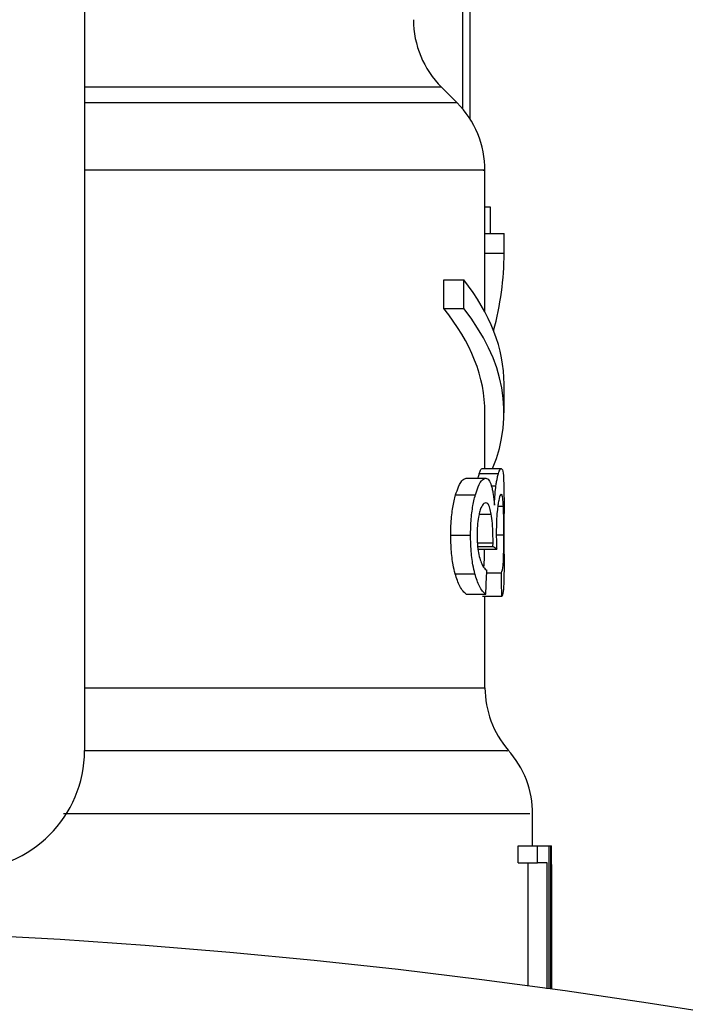
# Model space of a CAD drawing. Units: inches. Extents: x 0.4 to 10.6, y 0.4 to 8.1.
# Drawn here: x 4.2 to 4.3, y 3.3 to 3.3 of the extents above; entities that cross this region are included whole.
import ezdxf

# ---------------------------------------------------------------- set-up
doc = ezdxf.new("R2010")
doc.units = ezdxf.units.IN
doc.header["$MEASUREMENT"] = 0

msp = doc.modelspace()

# ---------------------------------------------------------------- linework, layer by layer
at = {"color": 7, "linetype": 'Continuous', "lineweight": 25}
for p, q in [((4.243780069605287, 3.300684064391782), (4.243780069605287, 3.276405868411129)), ((4.254392199457501, 3.293789989366058), (4.254392199457501, 3.300257719094736)), ((4.254034962695442, 3.29423499044759), (4.253603924119281, 3.294665989913091)), ((4.254803682704011, 3.290640134197898), (4.254803682704011, 3.292381731856592)), ((4.254803682704011, 3.291369704436507), (4.254949213467273, 3.291369704436507)), ((4.254949213467273, 3.291369704436507), (4.254949213467273, 3.290640134197898)), ((4.254803682704011, 3.290094071172732), (4.254803682704011, 3.290640134197898)), ((4.254803682704011, 3.290640134197898), (4.255328625973156, 3.290640134197898)), ((4.255328625973156, 3.290094071172732), (4.255328625973156, 3.290640134197898)), ((4.254803682704011, 3.288474889877652), (4.254803682704011, 3.290094071172732)), ((4.254803682704011, 3.290094071172732), (4.255328625973156, 3.290094071172732)), ((4.253667322498009, 3.288571023878215), (4.253667322498009, 3.289358438781931)), ((4.253667322498009, 3.289358438781931), (4.254218313466247, 3.289358438781931)), ((4.254218313466247, 3.288571023878215), (4.254218313466247, 3.289358438781931)), ((4.253667322498009, 3.288571023878215), (4.254218313466247, 3.288571023878215)), ((4.255328625973156, 3.28570366500219), (4.255328625973156, 3.286491079905905)), ((4.254803682704011, 3.284165286329227), (4.254803682704011, 3.28570366500219)), ((4.254647200956147, 3.28403354207337), (4.25517554685265, 3.28403354207337)), ((4.254723623184423, 3.284165286329227), (4.255250287322575, 3.284165286329227)), ((4.254289573087495, 3.283901211157624), (4.254826014890473, 3.283901211157624)), ((4.25399647780669, 3.283444672431598), (4.254539646643068, 3.283444672431598)), ((4.255328625973156, 3.281809279768238), (4.255328625973156, 3.282931110364311)), ((4.253860802929573, 3.282334653254634), (4.254407178840014, 3.282334653254634)), ((4.255023210834671, 3.28202133776297), (4.255024657929065, 3.282124277018251)), ((4.254596826426967, 3.281945247975299), (4.255126306532589, 3.281945247975299)), ((4.254604257452234, 3.28202133776297), (4.255023210834671, 3.28202133776297)), ((4.254852375474842, 3.281300704310011), (4.255257718347842, 3.281300704310011)), ((4.253981654866815, 3.281272759743941), (4.254525175699126, 3.281272759743941)), ((4.254289573087495, 3.280709898690604), (4.254826014890473, 3.280709898690604)), ((4.255265775143658, 3.280642765243913), (4.254739423890779, 3.280642765243913)), ((4.254803682704011, 3.278134637773571), (4.254803682704011, 3.280642765243913)), ((4.256116040876871, 3.273781191176069), (4.256116040876871, 3.274666460949357)), ((4.255715078397714, 3.273316595654227), (4.255715078397714, 3.273781191176069)), ((4.255715078397714, 3.273781191176069), (4.256248430458607, 3.273781191176069)), ((4.256248430458607, 3.273316595654227), (4.256248430458607, 3.273781191176069)), ((4.256248430458607, 3.273781191176069), (4.256563310376643, 3.273781191176069)), ((4.256563310376643, 3.273781191176069), (4.256563310376643, 3.269844175323479)), ((4.256563310376643, 3.273781191176069), (4.256615835992084, 3.273781191176069)), ((4.256615835992084, 3.269844175323479), (4.256615835992084, 3.273781191176069)), ((4.256615835992084, 3.273781191176069), (4.25663402244866, 3.273781191176069)), ((4.255715078397714, 3.273316595654227), (4.256248430458607, 3.273316595654227)), ((4.255989439672713, 3.269918329133514), (4.255989439672713, 3.273316595654227)), ((4.25651700335603, 3.273316595654227), (4.256248430458607, 3.273316595654227)), ((4.25651700335603, 3.269846033079796), (4.25651700335603, 3.273316595654227)), ((4.256633162014155, 3.272935247170709), (4.256633162014155, 3.269844175323479)), ((4.256640984146016, 3.271996063353573), (4.256640984146016, 3.272893418320586)), ((4.256633162014155, 3.269844175323479), (4.256615835992084, 3.269844175323479))]:
    msp.add_line(p, q, dxfattribs=at)
at = {"color": 8, "linetype": 'Continuous', "lineweight": 25}
for p, q in [((4.25419242220979, 3.294062825325345), (4.25419242220979, 3.300155327388686)), ((4.253603924119281, 3.294665989913091), (4.243780069605287, 3.294665989913091)), ((4.254034962695442, 3.29423499044759), (4.243780069605287, 3.29423499044759)), ((4.254979172232297, 3.283695332647061), (4.255106555649642, 3.283695332647061)), ((4.254644580541974, 3.282916482977732), (4.254975300277027, 3.282916482977732)), ((4.255156108854977, 3.283128169421201), (4.255310635069877, 3.283128169421201)), ((4.254593697574223, 3.282124277018251), (4.255024657929065, 3.282124277018251)), ((4.255115159994689, 3.282343609595614), (4.255322329157009, 3.282343609595614)), ((4.243780069605287, 3.278134637773571), (4.254803682704011, 3.278134637773571))]:
    msp.add_line(p, q, dxfattribs=at)
at = {"color": 7, "linetype": 'Continuous', "lineweight": 25}
msp.add_circle((4.231312881509077, 3.087855993118961), 0.1837270341207351, dxfattribs=at)
for centre, radius, start, end in [((4.255459863136373, 3.296521907980838), 0.002624671916009902, 180, 224.9999910580571), ((4.252179023241361, 3.292379054635038), 0.00262467191601018, 359.8334452389815, 45.00000480779899), ((4.257428367073381, 3.278134633783397), 0.00262467191601079, 179.9999999742131, 220.7810714773969), ((4.240499233215114, 3.276405861885366), 0.003280839895013266, 270.0000000000008, 0), ((4.253491359199366, 3.274662519201901), 0.002624671916010276, 359.7174246424026, 42.1540508402321)]:
    msp.add_arc(centre, radius, start, end, dxfattribs=at)
for centre, major_axis, ratio, start_param, end_param in [((4.231312881509077, 3.290094080956114), (0.02401574803149575, 0), 0.5757894868967175, 6.128385707620525, 6.283185307179586), ((4.231312881509077, 3.286491073836614), (0.02401574803149575, 0), 0.3972602739730164, 0, 0.3052655389033889), ((4.231312881509077, 3.285703672261807), (0.02349081364829342, 0), 0.3972602739729971, 0, 0.3123151056864345), ((4.231312881509077, 3.285703672261807), (0.02401574803149575, 0), 0.3972602739729794, 6.121231215467508, 6.588450846068448), ((4.231312881509077, 3.281610542824986), (0.02401574803149575, 0), 0.1075949874630166, 0.1298947877644429, 0.1596542766993151), ((4.231312881509077, 3.30316277187425), (0, 0.1103225884391401), 0.2176865895849075, 4.507436921455628, 4.513524546154235), ((4.231312881509077, 3.270005758567133), (0, 0.147096511341847), 0.1632652454665225, 4.784765199271452, 4.789250655019155), ((4.231312881509077, 3.272893423579588), (0, 0.03789344302476394), 0.6684028150450309, 4.712388980384699, 4.735819092559018), ((4.231312881509077, 3.271996061205179), (0, 0.03786055324462412), 0.668983462176374, 4.687580080247239, 4.737197880461345)]:
    msp.add_ellipse(centre, major_axis=major_axis, ratio=ratio, start_param=start_param, end_param=end_param, dxfattribs=at)
at = {"color": 8, "linetype": 'Continuous', "lineweight": 25}
for points, knots in [([(4.254753503728129, 3.2923790332211), (4.254769471180506, 3.29237903322227), (4.254883392224284, 3.29237903323062), (4.254385144626032, 3.292379032913755), (4.253225578082135, 3.292379034318328), (4.251317215232973, 3.292379029139608), (4.248781919162635, 3.292379048450102), (4.246236789741316, 3.292378987604812), (4.244413876261371, 3.29237899243206), (4.243780069605287, 3.29237899411044)], [0, 0, 0, 0, 0.02861865161498029, 0.204182018932951, 0.3797449042873226, 0.5553034019662134, 0.7308650049215725, 0.9064247682940665, 1, 1, 1, 1]), ([(4.255404735316157, 3.276398574273169), (4.255419029071532, 3.276398574400259), (4.255471129407725, 3.276398574863496), (4.255073769124603, 3.276398566921569), (4.254224499345758, 3.276398601013429), (4.25290018179263, 3.276398591997039), (4.251166234774825, 3.276398593969882), (4.249040447660638, 3.276398595094569), (4.246588583332462, 3.276398588623016), (4.244713129725704, 3.276398605130298), (4.24377541543683, 3.276398613383829)], [0, 0, 0, 0, 0.05124201831662963, 0.1867757150859428, 0.3223135377514384, 0.4578550377490972, 0.5933879827753956, 0.7289280018834802, 0.8644658097478222, 1, 1, 1, 1]), ([(4.256034495152228, 3.274662471662108), (4.256040531238388, 3.274662472718588), (4.256056255834205, 3.274662475470822), (4.255300529578339, 3.274662445156697), (4.253874078680182, 3.274662452186819), (4.251790969389294, 3.274662458736544), (4.249132469601546, 3.274662425506972), (4.24625628147974, 3.274662433844426), (4.244125995864553, 3.274662432942972), (4.243200762519714, 3.274662432551449)], [0, 0, 0, 0, 0.09748702883780826, 0.2539632611404805, 0.4104364929869036, 0.5669082056721694, 0.7233830938645517, 0.8798587459455067, 1, 1, 1, 1])]:
    msp.add_open_spline(points, degree=3, knots=knots, dxfattribs=at)
at = {"color": 7, "linetype": 'Continuous', "lineweight": 25}
for points, knots in [([(4.254613252903873, 3.283901211157624), (4.254614099943229, 3.283905457824498), (4.254625295521127, 3.283961587317733), (4.254636678861207, 3.283998979200297), (4.254647200956147, 3.28403354207337)], [0, 0, 0, 0, 0.07565838617007281, 0.9999999999999999, 0.9999999999999999, 0.9999999999999999, 0.9999999999999999]), ([(4.254647200956147, 3.28403354207337), (4.254654737066748, 3.284056259514447), (4.254669803514808, 3.284101676993593), (4.254696353182373, 3.284152987121454), (4.254713058702083, 3.284160521578456), (4.254723623184423, 3.284165286329227)], [0, 0, 0, 0, 0.268945521121804, 0.5376850128409661, 1, 1, 1, 1]), ([(4.255106555649642, 3.283695332647061), (4.255112686117066, 3.283736526244372), (4.255124944766038, 3.283818898079091), (4.255148585916991, 3.283935497694401), (4.255165352483422, 3.283996469895587), (4.25517554685265, 3.28403354207337)], [0, 0, 0, 0, 0.2816755110222092, 0.5632459933699973, 1, 1, 1, 1]), ([(4.25517554685265, 3.28403354207337), (4.255182928744765, 3.284056269956377), (4.255197692074073, 3.284101724321742), (4.255223618207199, 3.284152974105082), (4.255239958215601, 3.2841605177316), (4.255250287322575, 3.284165286329227)], [0, 0, 0, 0, 0.2689453045439138, 0.5378740348238636, 1, 1, 1, 1]), ([(4.255250287322576, 3.284165286329227), (4.255261583620139, 3.284158515840668), (4.255290805345069, 3.284141001663725), (4.255314613611315, 3.283966094499735), (4.25532154010925, 3.28372347278503), (4.255324167357996, 3.283631445385092)], [0, 0, 0, 0, 0.2811712691948125, 0.7273453483860987, 1, 1, 1, 1]), ([(4.25399647780669, 3.283444672431598), (4.254021074373607, 3.283521708516226), (4.254083768130688, 3.283718064438269), (4.254188867480758, 3.283876678039968), (4.254259485914397, 3.283893881554224), (4.254289573087495, 3.283901211157624)], [0, 0, 0, 0, 0.2703689827009603, 0.6891387477252164, 1, 1, 1, 1]), ([(4.254539646643068, 3.283444672431598), (4.254563708350858, 3.283521775164558), (4.254624960596511, 3.283718050324293), (4.254727592521542, 3.283876671869324), (4.254796593308328, 3.283893875582446), (4.254826014890473, 3.283901211157624)], [0, 0, 0, 0, 0.2706658926747214, 0.6890156714233869, 1, 1, 1, 1]), ([(4.254826014890473, 3.283901211157624), (4.254841089533502, 3.283898725184213), (4.254871244704675, 3.283893752266872), (4.254923741091656, 3.283844977102499), (4.254956288043849, 3.283758770505252), (4.254976864703399, 3.283704269432711)], [0, 0, 0, 0, 0.2688144124513945, 0.5377337695570464, 1, 1, 1, 1]), ([(4.254976864703399, 3.283704269432711), (4.254986462962014, 3.283669447926679), (4.255005653413504, 3.283599826920506), (4.25503743629835, 3.283429576221956), (4.255053639406476, 3.283268224986514), (4.255064237916279, 3.283162684578034)], [0, 0, 0, 0, 0.2571215455396762, 0.5140805998766673, 1, 1, 1, 1]), ([(4.255064237916279, 3.283162684578034), (4.255066661549406, 3.283215928597951), (4.255071510626936, 3.283322456429122), (4.255084514498632, 3.283509383536909), (4.255098056419884, 3.283623629304083), (4.255106555649642, 3.283695332647061)], [0, 0, 0, 0, 0.2711892368859447, 0.5425811440968387, 1, 1, 1, 1]), ([(4.255251382421036, 3.283462585113558), (4.255243414144056, 3.283458686926759), (4.255222053505181, 3.283448237018867), (4.255188285224329, 3.283346642534458), (4.255166424940196, 3.283202906950172), (4.255159433261018, 3.283156935311117)], [0, 0, 0, 0, 0.2880987722504681, 0.7723092270608203, 1, 1, 1, 1]), ([(4.255310635069877, 3.283128169421201), (4.25530720495844, 3.283189862326994), (4.255298588322454, 3.283344838432525), (4.255278463822142, 3.283448104780895), (4.255258996308283, 3.283458513994055), (4.255251382421036, 3.283462585113558)], [0, 0, 0, 0, 0.28708490255406, 0.7211736841107244, 0.9999999999999999, 0.9999999999999999, 0.9999999999999999, 0.9999999999999999]), ([(4.255324167357996, 3.283631445385092), (4.255325620472576, 3.283537568737843), (4.255328727093766, 3.283336869367329), (4.255328533474292, 3.283072057250952), (4.255328430419859, 3.282931110364311)], [0, 0, 0, 0, 0.4677475918784766, 1, 1, 1, 1]), ([(4.253860802929573, 3.282334653254634), (4.253862678089986, 3.282446157318486), (4.253867169915448, 3.282713258090014), (4.253912852724921, 3.283112327170331), (4.253968910461785, 3.283335113478104), (4.25399647780669, 3.283444672431598)], [0, 0, 0, 0, 0.2669756071795118, 0.6395227957905563, 1, 1, 1, 1]), ([(4.254407178840014, 3.282334653254634), (4.25440900947039, 3.282446153351936), (4.254413397483967, 3.282713418632413), (4.254458016721084, 3.28311243800586), (4.254512766145181, 3.283335268593372), (4.254539646643068, 3.283444672431598)], [0, 0, 0, 0, 0.2670623057345442, 0.640147262418642, 1, 1, 1, 1]), ([(4.25482226026718, 3.283225359409565), (4.254806262085589, 3.283222091369522), (4.254763712598163, 3.283213399542396), (4.254703860838308, 3.283128096801623), (4.254667949334902, 3.28300779982774), (4.254655727079875, 3.282966857506912)], [0, 0, 0, 0, 0.2844202310887523, 0.7564569121663609, 0.9999999999999999, 0.9999999999999999, 0.9999999999999999, 0.9999999999999999]), ([(4.254975300277027, 3.282916482977732), (4.254964208056143, 3.28297230782469), (4.254938092273838, 3.283103743140094), (4.254885007244996, 3.28320924001018), (4.254842124443836, 3.283220256397307), (4.25482226026718, 3.283225359409565)], [0, 0, 0, 0, 0.2838298418271035, 0.6682555674498174, 1, 1, 1, 1]), ([(4.254655727079875, 3.282966857506912), (4.254644994625622, 3.282922103755978), (4.254619262700776, 3.282814803027873), (4.25459106744814, 3.282599767045934), (4.254587645102178, 3.282427015170561), (4.254585992774341, 3.282343609595614)], [0, 0, 0, 0, 0.2701071261407686, 0.6476036242025043, 1, 1, 1, 1]), ([(4.255024657929065, 3.282124277018251), (4.255024898207955, 3.282203119766597), (4.255025456806742, 3.282386412871247), (4.255010389117556, 3.282671180274717), (4.254987141322054, 3.282833703372934), (4.254975300277027, 3.282916482977732)], [0, 0, 0, 0, 0.2702683437459146, 0.6283180743171481, 1, 1, 1, 1]), ([(4.255159433261018, 3.283156935311117), (4.255152641546653, 3.283102783617397), (4.255136577676218, 3.282974703173346), (4.255117903887795, 3.282717565456791), (4.255115578741982, 3.282510654014625), (4.255114456002821, 3.282410743042305)], [0, 0, 0, 0, 0.2747270105759109, 0.6497886786134435, 0.9999999999999999, 0.9999999999999999, 0.9999999999999999, 0.9999999999999999]), ([(4.255322329157009, 3.282343609595614), (4.255322195802652, 3.282422743208115), (4.255321883175108, 3.282608259059943), (4.255319029310521, 3.282891060455084), (4.255313496349816, 3.283047347920249), (4.255310635069877, 3.283128169421201)], [0, 0, 0, 0, 0.2642652734601341, 0.6195268453655043, 0.9999999999999999, 0.9999999999999999, 0.9999999999999999, 0.9999999999999999]), ([(4.255114456002821, 3.282410743042305), (4.255114797827233, 3.282362460745076), (4.255115480775797, 3.282265995061716), (4.255119882871885, 3.282110392832284), (4.255123992541048, 3.282004738010632), (4.255126306532589, 3.281945247975299)], [0, 0, 0, 0, 0.3045107057256024, 0.6083975909141865, 1, 1, 1, 1]), ([(4.253981654866815, 3.281272759743941), (4.253962985085699, 3.281350206236827), (4.253916245548606, 3.281544092453517), (4.253868862164172, 3.281913239799032), (4.25386332639451, 3.282202702500926), (4.253860802929573, 3.282334653254634)], [0, 0, 0, 0, 0.265746478753111, 0.6652926096951656, 1, 1, 1, 1]), ([(4.254525175699126, 3.281272759743941), (4.254506923436467, 3.281350264997345), (4.254461220269359, 3.281544336034674), (4.254415052190092, 3.281913574428595), (4.254409642384052, 3.28220289914474), (4.254407178840014, 3.282334653254634)], [0, 0, 0, 0, 0.2658490385150709, 0.665678730296911, 1, 1, 1, 1]), ([(4.254585992774341, 3.282343609595614), (4.254587013475049, 3.282277463705359), (4.254589381964305, 3.282123975195997), (4.254613568599241, 3.281890996541679), (4.25464376049136, 3.28176402823606), (4.254659207928552, 3.281699065930327)], [0, 0, 0, 0, 0.2699882649187141, 0.6264954053526149, 1, 1, 1, 1]), ([(4.255257718347842, 3.281300704310011), (4.255274478264003, 3.281349781008612), (4.255299636453575, 3.28142344968781), (4.255314806456106, 3.281678281631164), (4.255320451176839, 3.281927444391328), (4.255322153328578, 3.282155600403599), (4.255322284808404, 3.282296188679545), (4.255322329157009, 3.282343609595614)], [0, 0, 0, 0, 0.4102650634919427, 0.615845935248788, 0.7687516343726661, 0.9219991193166144, 0.9999999999999999, 0.9999999999999999, 0.9999999999999999, 0.9999999999999999]), ([(4.254765432479215, 3.281455113192933), (4.254769453980307, 3.281469403685932), (4.254781624337257, 3.2815126513183), (4.254788871005248, 3.281685201151577), (4.25479418391482, 3.281849906990356), (4.254794896520237, 3.281941967103441), (4.254794921916329, 3.281945247975299)], [0, 0, 0, 0, 0.2179107651307204, 0.6594681275302914, 0.9878640010318989, 1, 1, 1, 1]), ([(4.254659207928552, 3.281699065930327), (4.254677338374576, 3.281642962768415), (4.254712332382302, 3.281534676713083), (4.254780819350191, 3.281423701830636), (4.254826994203134, 3.281389084669001), (4.25485530877429, 3.281367857312032)], [0, 0, 0, 0, 0.2937130053762998, 0.5669025001215191, 1, 1, 1, 1]), ([(4.255328469530519, 3.281809279768238), (4.255328563311918, 3.281715073463152), (4.255328800291658, 3.281477020013316), (4.255326741296931, 3.281295940551475), (4.255325497120412, 3.281186520740181)], [0, 0, 0, 0, 0.3957359372453711, 1, 1, 1, 1]), ([(4.254289573087495, 3.280709898690604), (4.254259861854166, 3.280734327048068), (4.254201415674684, 3.280782381066865), (4.254092955843258, 3.280936291715386), (4.254023290835769, 3.281146892273244), (4.253981654866815, 3.281272759743941)], [0, 0, 0, 0, 0.2937903145976148, 0.577926916303957, 1, 1, 1, 1]), ([(4.254826014890473, 3.280709898690604), (4.254796944717506, 3.280734365428827), (4.254739820752634, 3.280782443474196), (4.254633854636799, 3.280936296752221), (4.254565848080722, 3.281146840669968), (4.254525175699126, 3.281272759743941)], [0, 0, 0, 0, 0.2940327850707569, 0.5777852957682823, 1, 1, 1, 1]), ([(4.255325497120412, 3.281186520740181), (4.255323305931798, 3.28109550226966), (4.255317656832074, 3.2808608477021), (4.255297856515722, 3.28069708766269), (4.255274268596556, 3.280657146951287), (4.255265775143658, 3.280642765243913)], [0, 0, 0, 0, 0.2885109442258996, 0.7438095857515326, 1, 1, 1, 1])]:
    msp.add_open_spline(points, degree=3, knots=knots, dxfattribs=at)

doc.saveas('drawing.dxf')
